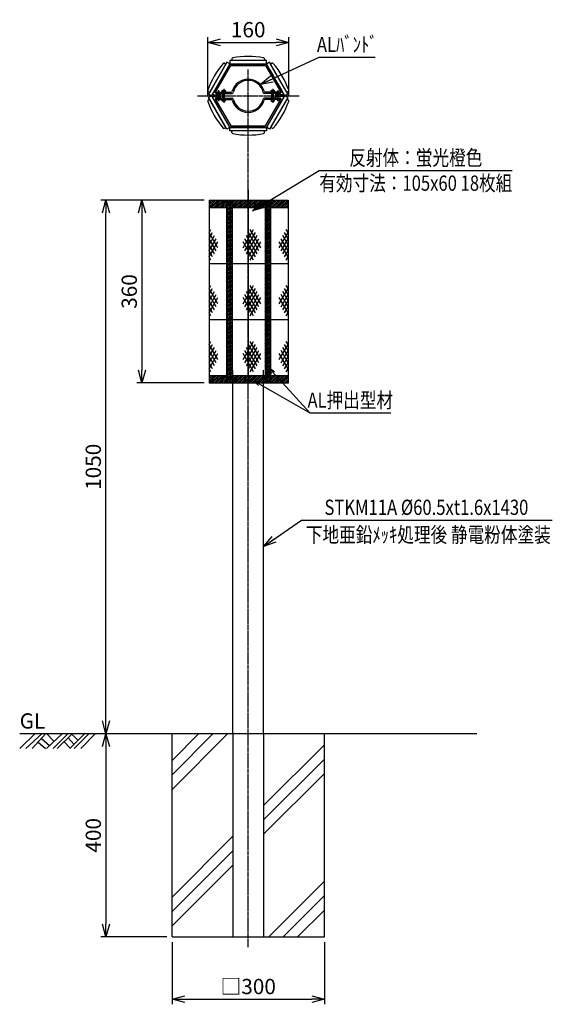
# Model space of a CAD drawing. Extents: x 7609 to 8658, y -222 to 1715.
import ezdxf
from ezdxf.enums import TextEntityAlignment as Align

# ---------------------------------------------------------------- set-up
doc = ezdxf.new("R2010")
doc.units = 0
doc.header["$MEASUREMENT"] = 0
doc.linetypes.add('CENTER', pattern=[2, 1.25, -0.25, 0.25, -0.25])
doc.linetypes.add('HIDDEN', pattern=[0.375, 0.25, -0.125])
doc.layers.get('0').update_dxf_attribs({"linetype": 'CONTINUOUS'})
doc.layers.get('DEFPOINTS').update_dxf_attribs({"linetype": 'CONTINUOUS'})
for name, color, linetype in [('LINE-S', 7, 'CONTINUOUS'), ('NSLAY001', 7, 'CONTINUOUS'), ('NSLAY002', 1, 'CENTER'), ('NSLAY003', 4, 'HIDDEN')]:
    doc.layers.add(name, color=color, linetype=linetype)
doc.styles.add('DIM', font='romans.shx', dxfattribs={"width": 0.8, "bigfont": 'extfont.shx'})
doc.styles.get("Standard").update_dxf_attribs({"font": 'romans.shx', "bigfont": 'extfont.shx'})
doc.dimstyles.new('DIM-10', dxfattribs={"dimscale": 10, "dimtxt": 3, "dimasz": 2.5, "dimexe": 1, "dimexo": 1, "dimgap": 1, "dimtad": 1, "dimdec": 1, "dimdsep": 46, "dimtxsty": 'DIM', "dimblk": 'OPEN30', "dimcen": 0, "dimclrd": 3, "dimclre": 3, "dimclrt": 6, "dimadec": 1, "dimazin": 0, "dimtfac": 1, "dimtdec": 1, "dimtmove": 2, "dimatfit": 3, "dimldrblk": 'OPEN30', "dimfxl": 1, "dimtolj": 1, "dimtzin": 0, "dimarcsym": 0})
doc.dimstyles.new('DIM-5', dxfattribs={"dimscale": 5, "dimtxt": 3, "dimasz": 2.5, "dimexe": 1, "dimexo": 1, "dimgap": 1, "dimtad": 1, "dimdec": 1, "dimdsep": 46, "dimtxsty": 'DIM', "dimblk": 'OPEN30', "dimcen": 0, "dimclrd": 3, "dimclre": 3, "dimclrt": 6, "dimadec": 5, "dimazin": 0, "dimtfac": 1, "dimtdec": 1, "dimtmove": 2, "dimatfit": 3, "dimldrblk": 'OPEN30', "dimfxl": 1, "dimtolj": 1, "dimtzin": 0, "dimarcsym": 0})
pattern_1 = [(45, (4713.994, 220.2483), (-1.767767, 1.767767), [])]

# ---------------------------------------------------------------- blocks, each defined once
blk = doc.blocks.new('_Open30')
at = {"color": 0, "lineweight": -2}
for p, q in [((-1, 0.268), (0, 0)), ((0, 0), (-1, -0.268)), ((0, 0), (-1, 0))]:
    blk.add_line(p, q, dxfattribs=at)
blk = doc.blocks.new('*D4')
at = {"layer": 'DEFPOINTS', "color": 0, "transparency": 16777216}
for p in [(7778.7, 1360.2), (7978.7, 1360.2), (7778.7, 310.2)]:
    blk.add_point(p, dxfattribs=at)
at = {"layer": 'NSLAY001', "color": 3, "lineweight": -2, "transparency": 16777216}
for p, q in [((7968.7, 1360.2), (7768.7, 1360.2)), ((7778.7, 335.2), (7778.7, 1335.2))]:
    blk.add_line(p, q, dxfattribs=at)
at = {"layer": 'NSLAY001', "color": 3, "lineweight": -2, "transparency": 16777216, "xscale": 25, "yscale": 25, "zscale": 25}
for p, rotation in [((7778.7, 1360.2), 90), ((7778.7, 310.2), 270)]:
    blk.add_blockref('_Open30', p, dxfattribs=dict(at, rotation=rotation))
at = {"layer": 'NSLAY001', "color": 6, "transparency": 16777216, "insert": (7753.7, 835.2), "char_height": 30, "attachment_point": 5, "rotation": 90, "style": 'DIM'}
blk.add_mtext('\\A1;1050', dxfattribs=at)
blk = doc.blocks.new('*D5')
at = {"layer": 'DEFPOINTS', "color": 0, "transparency": 16777216}
for p in [(7908.7, -89.8), (8208.7, -89.8), (8208.7, -212.3)]:
    blk.add_point(p, dxfattribs=at)
at = {"layer": 'NSLAY001', "color": 3, "lineweight": -2, "transparency": 16777216}
for p, q in [((7908.7, -99.8), (7908.7, -222.3)), ((8208.7, -99.8), (8208.7, -222.3)), ((7933.7, -212.3), (8183.7, -212.3))]:
    blk.add_line(p, q, dxfattribs=at)
at = {"layer": 'NSLAY001', "color": 3, "lineweight": -2, "transparency": 16777216, "xscale": 25, "yscale": 25, "zscale": 25, "rotation": 180}
blk.add_blockref('_Open30', (7908.7, -212.3), dxfattribs=at)
at = {"layer": 'NSLAY001', "color": 3, "lineweight": -2, "transparency": 16777216, "xscale": 25, "yscale": 25, "zscale": 25}
blk.add_blockref('_Open30', (8208.7, -212.3), dxfattribs=at)
at = {"layer": 'NSLAY001', "color": 6, "transparency": 16777216, "insert": (8058.7, -187.3), "char_height": 30, "attachment_point": 5, "style": 'DIM'}
blk.add_mtext('\\A1;□300', dxfattribs=at)
blk = doc.blocks.new('*D6')
at = {"layer": 'DEFPOINTS', "color": 0, "transparency": 16777216}
for p in [(7778.7, 310.2), (7778.7, -89.8), (7908.7, -89.8)]:
    blk.add_point(p, dxfattribs=at)
at = {"layer": 'NSLAY001', "color": 3, "lineweight": -2, "transparency": 16777216}
for p, q in [((7778.7, 285.2), (7778.7, -64.8)), ((7898.7, -89.8), (7768.7, -89.8))]:
    blk.add_line(p, q, dxfattribs=at)
at = {"layer": 'NSLAY001', "color": 3, "lineweight": -2, "transparency": 16777216, "xscale": 25, "yscale": 25, "zscale": 25}
for p, rotation in [((7778.7, 310.2), 90), ((7778.7, -89.8), 270)]:
    blk.add_blockref('_Open30', p, dxfattribs=dict(at, rotation=rotation))
at = {"layer": 'NSLAY001', "color": 6, "transparency": 16777216, "insert": (7753.7, 110.2), "char_height": 30, "attachment_point": 5, "rotation": 90, "style": 'DIM'}
blk.add_mtext('\\A1;400', dxfattribs=at)
blk = doc.blocks.new('*D7')
at = {"layer": 'DEFPOINTS', "color": 0, "transparency": 16777216}
for p in [(8138.6, 1670.3), (7978.9, 1555), (8138.6, 1555)]:
    blk.add_point(p, dxfattribs=at)
at = {"layer": 'NSLAY001', "color": 3, "lineweight": -2, "transparency": 16777216}
for p, q in [((7978.9, 1565), (7978.9, 1680.3)), ((8003.9, 1670.3), (8113.6, 1670.3)), ((8138.6, 1565), (8138.6, 1680.3))]:
    blk.add_line(p, q, dxfattribs=at)
at = {"layer": 'NSLAY001', "color": 3, "lineweight": -2, "transparency": 16777216, "xscale": 25, "yscale": 25, "zscale": 25, "rotation": 180}
blk.add_blockref('_Open30', (7978.9, 1670.3), dxfattribs=at)
at = {"layer": 'NSLAY001', "color": 3, "lineweight": -2, "transparency": 16777216, "xscale": 25, "yscale": 25, "zscale": 25}
blk.add_blockref('_Open30', (8138.6, 1670.3), dxfattribs=at)
at = {"layer": 'NSLAY001', "color": 6, "transparency": 16777216, "insert": (8058.7, 1695.3), "char_height": 30, "attachment_point": 5, "style": 'DIM'}
blk.add_mtext('\\A1;160', dxfattribs=at)
blk = doc.blocks.new('*D8')
at = {"layer": 'DEFPOINTS', "color": 0, "transparency": 16777216}
for p in [(7981.8, 1360.2), (7849.5, 1000.2), (7981.8, 1000.2)]:
    blk.add_point(p, dxfattribs=at)
at = {"layer": 'NSLAY001', "color": 3, "lineweight": -2, "transparency": 16777216}
for p, q in [((7971.8, 1360.2), (7839.5, 1360.2)), ((7849.5, 1335.2), (7849.5, 1025.2)), ((7971.8, 1000.2), (7839.5, 1000.2))]:
    blk.add_line(p, q, dxfattribs=at)
at = {"layer": 'NSLAY001', "color": 3, "lineweight": -2, "transparency": 16777216, "xscale": 25, "yscale": 25, "zscale": 25}
for p, rotation in [((7849.5, 1360.2), 90), ((7849.5, 1000.2), 270)]:
    blk.add_blockref('_Open30', p, dxfattribs=dict(at, rotation=rotation))
at = {"layer": 'NSLAY001', "color": 6, "transparency": 16777216, "insert": (7824.5, 1180.2), "char_height": 30, "attachment_point": 5, "rotation": 90, "style": 'DIM'}
blk.add_mtext('\\A1;360', dxfattribs=at)

msp = doc.modelspace()

# ---------------------------------------------------------------- hatches: boundary and pattern name
at = {"layer": 'NSLAY001'}
h = msp.add_hatch(dxfattribs=at)
h.set_pattern_fill('ANSI31', color=2, scale=20, style=0)
h.set_pattern_definition([(45, (652.679, 141.3317), (-1.76776695, 1.76776695), [])])
h.paths.add_polyline_path([(7981.77, 1360.21), (7981.77, 1345.21), (8016.06, 1345.21), (8016.06, 1360.21)])
h.paths.add_polyline_path([(8059.48, 1345.21), (8059.48, 1360.21), (8026.92, 1360.21), (8026.92, 1345.21)])
h.paths.add_polyline_path([(8059.48, 1360.21), (8059.48, 1345.21), (8092.04, 1345.21), (8092.04, 1360.21)])
h.paths.add_polyline_path([(8137.19, 1345.21), (8137.19, 1360.21), (8102.9, 1360.21), (8102.9, 1345.21)])
h.paths.add_polyline_path([(7981.77, 1015.21), (7981.77, 1000.21), (8016.06, 1000.21), (8016.06, 1015.21)])
h.paths.add_polyline_path([(8059.48, 1000.21), (8092.04, 1000.21), (8092.04, 1015.21), (8059.48, 1015.21)])
h.paths.add_polyline_path([(8059.48, 1000.21), (8059.48, 1015.21), (8026.92, 1015.21), (8026.92, 1000.21)])
h.paths.add_polyline_path([(8137.19, 1000.21), (8137.19, 1015.21), (8102.9, 1015.21), (8102.9, 1000.21)])
h = msp.add_hatch(dxfattribs=at)
h.set_pattern_fill('ANSI31', color=2, scale=20, style=0)
h.set_pattern_definition(pattern_1)
h.paths.add_polyline_path([(8017.51, 1360.21), (8016.06, 1360.21), (8016.06, 1000.21), (8017.51, 1000.21)])
h = msp.add_hatch(dxfattribs=at)
h.set_pattern_fill('ANSI31', color=2, scale=20, style=0)
h.set_pattern_definition(pattern_1)
h.paths.add_polyline_path([(8022.75, 1360.21), (8017.51, 1360.21), (8017.51, 1000.21), (8022.75, 1000.21)])
h.paths.add_polyline_path([(8026.92, 1360.21), (8023.48, 1360.21), (8023.48, 1000.21), (8026.92, 1000.21)])
h.paths.add_polyline_path([(8101.46, 1360.21), (8096.22, 1360.21), (8096.22, 1000.21), (8101.46, 1000.21)])
h.paths.add_polyline_path([(8095.48, 1360.21), (8092.04, 1360.21), (8092.04, 1000.21), (8095.48, 1000.21)])
h.paths.add_polyline_path([(8102.9, 1360.21), (8101.46, 1360.21), (8101.46, 1000.21), (8102.9, 1000.21)])

# ---------------------------------------------------------------- linework, layer by layer
at = {"layer": 'LINE-S'}
for p, q in [((8008.9, 1603.53), (8016.8, 1617.21)), ((8008.9, 1527.05), (8016.8, 1513.37))]:
    msp.add_line(p, q, dxfattribs=at)
at = {"layer": 'NSLAY001'}
for p, q in [((8016.74, 1631.11), (7980.74, 1568.75)), ((8015.24, 1628.51), (7982.24, 1571.35)), ((8011.88, 1629.3), (8014.74, 1627.65)), ((8021.07, 1628.61), (8016.74, 1631.11)), ((8094.74, 1634.57), (8022.74, 1634.57)), ((8022.74, 1634.57), (8022.74, 1629.57)), ((8092.74, 1627.57), (8024.74, 1627.57)), ((8091.74, 1634.57), (8025.74, 1634.57)), ((8026.74, 1637.88), (8026.74, 1634.57)), ((8034.74, 1627.57), (8050.54, 1627.57)), ((8066.94, 1627.57), (8082.74, 1627.57)), ((8090.74, 1637.88), (8090.74, 1634.57)), ((8094.74, 1629.57), (8094.74, 1634.57)), ((8100.74, 1631.11), (8096.41, 1628.61)), ((8136.74, 1568.76), (8100.74, 1631.11)), ((8135.24, 1571.35), (8102.24, 1628.51)), ((8105.6, 1629.29), (8102.74, 1627.64)), ((8021.8, 1625.87), (7987.81, 1566.98)), ((8129.68, 1566.99), (8095.68, 1625.88)), ((8100.68, 1617.22), (8108.58, 1603.54)), ((8116.78, 1589.33), (8124.68, 1575.65)), ((7979.88, 1573.87), (7982.75, 1572.22)), ((7995.77, 1572.49), (8025.11, 1572.49)), ((7995.77, 1569.99), (7995.77, 1572.49)), ((7995.77, 1569.99), (8026.95, 1569.99)), ((8001.54, 1573.99), (7999.04, 1573.99)), ((8001.54, 1572.49), (7999.04, 1572.49)), ((8004.81, 1569.99), (8004.81, 1566.99)), ((8006.94, 1575.08), (8006.94, 1572.49)), ((8006.94, 1572.49), (8013.95, 1572.49)), ((8007.75, 1575.53), (8013.13, 1575.53)), ((8008.69, 1575.53), (8008.69, 1572.49)), ((8008.94, 1560.59), (8008.94, 1569.99)), ((8011.94, 1569.99), (8008.94, 1569.99)), ((8009.44, 1560.59), (8009.44, 1569.99)), ((8011.44, 1560.59), (8011.44, 1569.99)), ((8011.94, 1560.59), (8011.94, 1569.99)), ((8012.2, 1575.53), (8012.2, 1572.49)), ((8013.95, 1575.06), (8013.95, 1572.49)), ((8121.71, 1569.99), (8090.53, 1569.99)), ((8121.71, 1572.49), (8092.38, 1572.49)), ((8103.53, 1575.06), (8103.53, 1572.49)), ((8110.55, 1572.49), (8103.53, 1572.49)), ((8109.74, 1575.53), (8104.35, 1575.53)), ((8105.28, 1575.53), (8105.28, 1572.49)), ((8105.54, 1569.99), (8108.54, 1569.99)), ((8105.54, 1560.59), (8105.54, 1569.99)), ((8106.04, 1560.59), (8106.04, 1569.99)), ((8108.04, 1560.59), (8108.04, 1569.99)), ((8108.54, 1560.59), (8108.54, 1569.99)), ((8108.79, 1575.53), (8108.79, 1572.49)), ((8110.55, 1575.08), (8110.55, 1572.49)), ((8112.68, 1569.99), (8112.68, 1566.99)), ((8115.95, 1573.99), (8118.45, 1573.99)), ((8115.95, 1572.49), (8118.45, 1572.49)), ((8121.71, 1569.99), (8121.71, 1572.49)), ((8137.61, 1573.87), (8134.75, 1572.22)), ((7979.88, 1556.71), (7982.75, 1558.36)), ((7980.74, 1568.75), (7985.07, 1566.25)), ((7980.74, 1561.83), (7985.07, 1564.33)), ((8016.74, 1499.47), (7980.74, 1561.83)), ((8015.24, 1502.07), (7982.24, 1559.23)), ((7987.81, 1566.99), (8004.81, 1566.99)), ((8021.8, 1504.7), (7987.81, 1563.6)), ((7987.81, 1563.59), (8004.81, 1563.59)), ((7992.8, 1554.94), (8000.7, 1541.25)), ((7995.77, 1560.59), (8026.95, 1560.59)), ((7995.77, 1560.59), (7995.77, 1558.09)), ((7995.77, 1558.09), (8025.11, 1558.09)), ((8001.54, 1558.09), (7999.04, 1558.09)), ((8001.54, 1556.59), (7999.04, 1556.59)), ((8004.81, 1560.59), (8004.81, 1563.59)), ((8013.36, 1558.09), (8007.52, 1558.09)), ((8013.36, 1554.59), (8007.52, 1554.59)), ((8011.94, 1560.59), (8008.94, 1560.59)), ((8011.94, 1560.59), (8008.94, 1560.59)), ((8121.71, 1560.59), (8090.53, 1560.59)), ((8121.71, 1558.09), (8092.38, 1558.09)), ((8129.68, 1563.59), (8095.68, 1504.7)), ((8136.74, 1561.82), (8100.74, 1499.47)), ((8135.24, 1559.22), (8102.24, 1502.07)), ((8104.13, 1558.09), (8109.96, 1558.09)), ((8104.13, 1554.59), (8109.96, 1554.59)), ((8105.54, 1560.59), (8108.54, 1560.59)), ((8105.54, 1560.59), (8108.54, 1560.59)), ((8129.68, 1566.99), (8112.68, 1566.99)), ((8129.68, 1563.59), (8112.68, 1563.59)), ((8112.68, 1560.59), (8112.68, 1563.59)), ((8115.95, 1558.09), (8118.45, 1558.09)), ((8115.95, 1556.59), (8118.45, 1556.59)), ((8116.78, 1541.25), (8124.68, 1554.93)), ((8121.71, 1560.59), (8121.71, 1558.09)), ((8132.41, 1566.26), (8136.74, 1568.76)), ((8132.41, 1564.32), (8136.74, 1561.82)), ((8137.61, 1556.71), (8134.75, 1558.36)), ((8100.68, 1513.36), (8108.58, 1527.04)), ((8011.88, 1501.28), (8014.74, 1502.93)), ((8021.07, 1501.97), (8016.74, 1499.47)), ((8022.74, 1496.01), (8022.74, 1501.01)), ((8094.74, 1496.01), (8022.74, 1496.01)), ((8092.74, 1503.01), (8024.74, 1503.01)), ((8091.74, 1496.01), (8025.74, 1496.01)), ((8026.74, 1492.7), (8026.74, 1496.01)), ((8034.74, 1503.01), (8050.54, 1503.01)), ((8066.94, 1503.01), (8082.74, 1503.01)), ((8090.74, 1492.7), (8090.74, 1496.01)), ((8094.74, 1501.01), (8094.74, 1496.01)), ((8100.74, 1499.47), (8096.41, 1501.97)), ((8105.6, 1501.29), (8102.74, 1502.94)), ((7981.77, 1360.21), (7981.77, 1000.21)), ((7981.77, 1360.21), (8137.19, 1360.21)), ((8016.06, 1360.21), (8016.06, 1000.21)), ((8017.51, 1360.21), (8017.51, 1000.21)), ((8022.75, 1360.21), (8022.75, 1000.21)), ((8023.48, 1360.21), (8023.48, 1000.21)), ((8026.92, 1360.21), (8026.92, 1000.21)), ((8092.04, 1360.21), (8092.04, 1000.21)), ((8095.48, 1360.21), (8095.48, 1000.21)), ((8096.22, 1360.21), (8096.22, 1000.21)), ((8101.46, 1360.21), (8101.46, 1000.21)), ((8102.9, 1360.21), (8102.9, 1000.21)), ((8137.19, 1360.21), (8137.19, 1000.21)), ((7981.77, 1345.21), (8016.06, 1345.21)), ((8026.92, 1345.21), (8059.48, 1345.21)), ((8059.48, 1345.21), (8092.04, 1345.21)), ((8102.9, 1345.21), (8137.19, 1345.21)), ((7981.77, 1235.21), (8016.06, 1235.21)), ((7981.77, 1235.21), (8016.06, 1235.21)), ((8026.92, 1235.21), (8092.04, 1235.21)), ((8026.92, 1235.21), (8092.04, 1235.21)), ((8102.9, 1235.21), (8137.19, 1235.21)), ((8102.9, 1235.21), (8137.19, 1235.21)), ((7981.77, 1125.21), (8016.06, 1125.21)), ((7981.77, 1125.21), (8016.06, 1125.21)), ((7981.77, 1125.21), (8016.06, 1125.21)), ((8026.92, 1125.21), (8092.04, 1125.21)), ((8026.92, 1125.21), (8092.04, 1125.21)), ((8026.92, 1125.21), (8092.04, 1125.21)), ((8102.9, 1125.21), (8137.19, 1125.21)), ((8102.9, 1125.21), (8137.19, 1125.21)), ((8102.9, 1125.21), (8137.19, 1125.21)), ((7981.77, 1015.21), (8016.06, 1015.21)), ((8026.92, 1015.21), (8059.48, 1015.21)), ((8028.49, 310.21), (8028.49, 1025.21)), ((8059.48, 1015.21), (8092.04, 1015.21)), ((8088.99, 310.21), (8088.99, 1025.21)), ((8102.9, 1015.21), (8137.19, 1015.21)), ((7981.77, 1000.21), (8137.19, 1000.21)), ((7981.77, 1000.21), (7981.77, 999.63)), ((8022.75, 1000.21), (8022.75, 999.63)), ((8023.48, 1000.21), (8023.48, 999.63)), ((8137.19, 1000.21), (8137.19, 999.63))]:
    msp.add_line(p, q, dxfattribs=at)
at = {"layer": 'NSLAY001', "color": 3}
for p, q in [((8198.74, 1641.15), (8308.74, 1641.15)), ((8198.74, 1418.38), (8578.74, 1418.38)), ((8179.78, 941.37), (8339.78, 941.37)), ((8163.74, 730.59), (8657.52, 730.59))]:
    msp.add_line(p, q, dxfattribs=at)
at = {"layer": 'NSLAY001', "color": 2}
for p, q in [((7981.77, 1296.11), (7985.24, 1302.11)), ((8048.67, 1266.11), (8069.46, 1302.11)), ((8083.31, 1266.11), (8062.53, 1302.11)), ((8137.19, 1296.11), (8133.73, 1302.11)), ((7999.09, 1266.11), (7981.77, 1296.11)), ((7981.77, 1284.11), (7988.7, 1296.11)), ((7981.77, 1272.11), (7992.17, 1290.11)), ((7981.77, 1260.11), (7995.63, 1284.11)), ((7995.63, 1260.11), (7981.77, 1284.11)), ((8052.14, 1260.11), (8072.92, 1296.11)), ((8072.92, 1248.11), (8052.14, 1284.11)), ((8076.39, 1254.11), (8055.6, 1290.11)), ((8055.6, 1254.11), (8076.39, 1290.11)), ((8079.85, 1260.11), (8059.07, 1296.11)), ((8059.07, 1248.11), (8079.85, 1284.11)), ((8119.87, 1266.11), (8137.19, 1296.11)), ((8123.34, 1260.11), (8137.19, 1284.11)), ((8137.19, 1260.11), (8123.34, 1284.11)), ((8137.19, 1272.11), (8126.8, 1290.11)), ((8137.19, 1284.11), (8130.27, 1296.11)), ((7981.77, 1248.11), (7999.09, 1278.11)), ((7992.17, 1254.11), (7981.77, 1272.11)), ((7988.7, 1248.11), (7981.77, 1260.11)), ((8069.46, 1242.11), (8048.67, 1278.11)), ((8062.53, 1242.11), (8083.31, 1278.11)), ((8137.19, 1248.11), (8119.87, 1278.11)), ((8126.8, 1254.11), (8137.19, 1272.11)), ((8130.27, 1248.11), (8137.19, 1260.11)), ((7985.24, 1242.11), (7981.77, 1248.11)), ((8133.73, 1242.11), (8137.19, 1248.11)), ((7981.77, 1186.11), (7985.24, 1192.11)), ((7999.09, 1156.11), (7981.77, 1186.11)), ((7981.77, 1174.11), (7988.7, 1186.11)), ((8048.67, 1156.11), (8069.46, 1192.11)), ((8052.14, 1150.11), (8072.92, 1186.11)), ((8079.85, 1150.11), (8059.07, 1186.11)), ((8083.31, 1156.11), (8062.53, 1192.11)), ((8119.87, 1156.11), (8137.19, 1186.11)), ((8137.19, 1174.11), (8130.27, 1186.11)), ((8137.19, 1186.11), (8133.73, 1192.11)), ((7981.77, 1162.11), (7992.17, 1180.11)), ((7995.63, 1150.11), (7981.77, 1174.11)), ((7981.77, 1150.11), (7995.63, 1174.11)), ((7981.77, 1138.11), (7999.09, 1168.11)), ((8069.46, 1132.11), (8048.67, 1168.11)), ((8072.92, 1138.11), (8052.14, 1174.11)), ((8055.6, 1144.11), (8076.39, 1180.11)), ((8076.39, 1144.11), (8055.6, 1180.11)), ((8059.07, 1138.11), (8079.85, 1174.11)), ((8062.53, 1132.11), (8083.31, 1168.11)), ((8137.19, 1138.11), (8119.87, 1168.11)), ((8123.34, 1150.11), (8137.19, 1174.11)), ((8137.19, 1150.11), (8123.34, 1174.11)), ((8137.19, 1162.11), (8126.8, 1180.11)), ((7992.17, 1144.11), (7981.77, 1162.11)), ((7988.7, 1138.11), (7981.77, 1150.11)), ((8126.8, 1144.11), (8137.19, 1162.11)), ((8130.27, 1138.11), (8137.19, 1150.11)), ((7985.24, 1132.11), (7981.77, 1138.11)), ((8133.73, 1132.11), (8137.19, 1138.11)), ((7981.77, 1076.11), (7985.24, 1082.11)), ((7999.09, 1046.11), (7981.77, 1076.11)), ((7981.77, 1064.11), (7988.7, 1076.11)), ((7981.77, 1052.11), (7992.17, 1070.11)), ((8048.67, 1046.11), (8069.46, 1082.11)), ((8052.14, 1040.11), (8072.92, 1076.11)), ((8055.6, 1034.11), (8076.39, 1070.11)), ((8076.39, 1034.11), (8055.6, 1070.11)), ((8079.85, 1040.11), (8059.07, 1076.11)), ((8083.31, 1046.11), (8062.53, 1082.11)), ((8119.87, 1046.11), (8137.19, 1076.11)), ((8137.19, 1052.11), (8126.8, 1070.11)), ((8137.19, 1064.11), (8130.27, 1076.11)), ((8137.19, 1076.11), (8133.73, 1082.11)), ((7995.63, 1040.11), (7981.77, 1064.11)), ((7981.77, 1040.11), (7995.63, 1064.11)), ((7981.77, 1028.11), (7999.09, 1058.11)), ((7992.17, 1034.11), (7981.77, 1052.11)), ((8069.46, 1022.11), (8048.67, 1058.11)), ((8072.92, 1028.11), (8052.14, 1064.11)), ((8059.07, 1028.11), (8079.85, 1064.11)), ((8062.53, 1022.11), (8083.31, 1058.11)), ((8137.19, 1028.11), (8119.87, 1058.11)), ((8137.19, 1040.11), (8123.34, 1064.11)), ((8123.34, 1040.11), (8137.19, 1064.11)), ((8126.8, 1034.11), (8137.19, 1052.11)), ((7988.7, 1028.11), (7981.77, 1040.11)), ((7985.24, 1022.11), (7981.77, 1028.11)), ((8130.27, 1028.11), (8137.19, 1040.11)), ((8133.73, 1022.11), (8137.19, 1028.11)), ((7608.74, 310.21), (8508.74, 310.21)), ((7608.74, 280.71), (7639.24, 310.21)), ((7620.74, 280.71), (7652.74, 310.21)), ((7633.24, 280.71), (7660.24, 310.21)), ((7661.24, 280.71), (7692.74, 310.21)), ((7661.24, 310.21), (7676.24, 295.71)), ((7674.74, 280.71), (7704.24, 310.21)), ((7682.74, 280.71), (7712.74, 310.21)), ((7707.24, 280.71), (7736.74, 310.21)), ((7716.24, 280.71), (7745.24, 310.21)), ((7729.24, 280.71), (7758.24, 310.21)), ((7908.74, -89.79), (7908.74, 310.21)), ((8018.33, 310.21), (7908.74, 200.63)), ((7961.76, 310.21), (7908.74, 257.2)), ((7990.04, 310.21), (7908.74, 228.91)), ((8208.74, -89.79), (8208.74, 310.21)), ((7645.24, 293.21), (7659.74, 280.71)), ((7651.74, 300.71), (7667.74, 287.21)), ((7696.24, 294.21), (7708.24, 281.71)), ((7704.24, 301.71), (7715.74, 289.21)), ((7711.24, 309.21), (7723.24, 297.21)), ((8088.99, 168.74), (8208.74, 288.49)), ((8088.99, 140.46), (8208.74, 260.21)), ((8088.99, 112.18), (8208.74, 231.93)), ((7908.74, -11.51), (8028.49, 108.24)), ((7908.74, -39.79), (8028.49, 79.96)), ((7908.74, -68.07), (8028.49, 51.68)), ((8208.74, 19.79), (8099.16, -89.79)), ((8208.74, -8.49), (8127.44, -89.79)), ((8208.74, -36.77), (8155.73, -89.79)), ((7908.74, -89.79), (8208.74, -89.79))]:
    msp.add_line(p, q, dxfattribs=at)
at = {"layer": 'NSLAY001'}
for points in [[(7987.81, 1566.99), (8022.78, 1627.57), (8094.7, 1627.57), (8129.68, 1566.99)], [(7987.81, 1563.59), (8022.78, 1503.01), (8094.7, 1503.01), (8129.68, 1563.59)]]:
    msp.add_lwpolyline(points, dxfattribs=at)
for points in [[(8004.81, 1569.99), (7995.77, 1569.99, -0.5773503), (7994.39, 1572.39), (8024.52, 1624.57), (8092.97, 1624.57), (8123.1, 1572.39, -0.5773503), (8121.71, 1569.99), (8112.68, 1569.99)], [(8004.81, 1560.59), (7995.77, 1560.59, 0.5773503), (7994.39, 1558.19), (8024.52, 1506.01), (8092.97, 1506.01), (8123.1, 1558.19, 0.5773503), (8121.71, 1560.59), (8112.68, 1560.59)]]:
    msp.add_lwpolyline(points, format="xyb", dxfattribs=at)
for centre, radius, start, end in [((8139.36, 1518.76), 170.36, 139.73925, 160.26744), ((8010.88, 1627.57), 2, 60.00334, 139.73925), ((8020.07, 1626.87), 2, 330.00246, 60), ((8024.74, 1629.57), 2, 180, 270.00246), ((8028.74, 1637.88), 2, 100.26744, 180.00334), ((8058.75, 1472.21), 170.36, 79.73925, 100.26744), ((8088.74, 1637.88), 2, 0.00334, 79.73925), ((8092.74, 1629.57), 2, 270.00246, 0), ((8097.41, 1626.88), 2, 120, 210.00246), ((8106.6, 1627.56), 2, 40.26744, 120.00334), ((7978.14, 1518.74), 170.36, 19.73925, 40.26744), ((8058.74, 1565.29), 32.65, 15.76932, 164.23068), ((8058.74, 1565.29), 30.25, 12.41541, 167.58459), ((7980.88, 1575.6), 2, 160.26744, 240.00334), ((8000.04, 1573.24), 1.25, 143.1301, 216.8699), ((8000.54, 1573.24), 1.25, 323.1301, 36.8699), ((8007.78, 1574.52), 1.01, 24.8054, 146.6041), ((8010.44, 1572.61), 2.91, 52.8587, 126.8728), ((8013.11, 1574.54), 0.993, 31.7748, 156.1703), ((8025.11, 1574.79), 2.3, 270, 344.23068), ((8026.95, 1572.29), 2.3, 270, 347.58459), ((8090.53, 1572.29), 2.3, 192.41541, 270), ((8092.38, 1574.79), 2.3, 195.76932, 270), ((8104.38, 1574.54), 0.993, 23.8297, 148.2252), ((8107.04, 1572.61), 2.91, 53.1272, 127.1413), ((8109.71, 1574.52), 1.01, 33.3959, 155.1946), ((8116.95, 1573.24), 1.25, 143.1301, 216.8699), ((8117.45, 1573.24), 1.25, 323.1301, 36.8699), ((8136.61, 1575.6), 2, 300.00334, 19.73925), ((7980.88, 1554.98), 2, 119.99666, 199.73256), ((8139.36, 1611.82), 170.36, 199.73256, 220.26075), ((7986.07, 1567.98), 2, 240, 330.00246), ((7986.07, 1562.6), 2, 29.99754, 120), ((8000.04, 1557.34), 1.25, 143.1301, 216.8699), ((8000.54, 1557.34), 1.25, 323.1301, 36.8699), ((8009.86, 1556.34), 2.92, 143.1301, 216.8699), ((8011.02, 1556.34), 2.92, 323.1301, 36.8699), ((8025.11, 1555.79), 2.3, 15.76932, 90), ((8026.95, 1558.29), 2.3, 12.41541, 90), ((8058.74, 1565.29), 32.65, 195.76932, 344.23068), ((8058.74, 1565.29), 30.25, 192.41541, 347.58459), ((8090.53, 1558.29), 2.3, 90, 167.58459), ((8092.38, 1555.79), 2.3, 90, 164.23068), ((8106.46, 1556.34), 2.92, 143.1301, 216.8699), ((7978.14, 1611.84), 170.36, 319.73256, 340.26075), ((8107.63, 1556.34), 2.92, 323.1301, 36.8699), ((8116.95, 1557.34), 1.25, 143.1301, 216.8699), ((8117.45, 1557.34), 1.25, 323.1301, 36.8699), ((8131.41, 1567.99), 2, 210.00246, 300), ((8131.41, 1562.59), 2, 60, 149.99754), ((8136.61, 1554.98), 2, 340.26075, 59.99666), ((8010.88, 1503.01), 2, 220.26075, 299.99666), ((8020.07, 1503.7), 2, 300, 29.99754), ((8024.74, 1501.01), 2, 89.99754, 180), ((8028.74, 1492.7), 2, 179.99666, 259.73256), ((8088.74, 1492.7), 2, 280.26075, 359.99666), ((8092.74, 1501.01), 2, 0, 89.99754), ((8097.41, 1503.7), 2, 149.99754, 240), ((8106.6, 1503.02), 2, 239.99666, 319.73256), ((8058.75, 1658.37), 170.36, 259.73256, 280.26075)]:
    msp.add_arc(centre, radius, start, end, dxfattribs=at)
at = {"layer": 'NSLAY002', "ltscale": 3}
for p, q in [((8058.74, -109.79), (8058.74, 1617.94)), ((8000.29, 1576.3), (8000.29, 1554.05)), ((8010.44, 1579.09), (8010.44, 1551.27)), ((8107.04, 1579.09), (8107.04, 1551.27)), ((8117.2, 1576.3), (8117.2, 1554.05)), ((7958.74, 1565.29), (8158.74, 1565.29)), ((8058.74, 1380.21), (8058.74, 1010.21))]:
    msp.add_line(p, q, dxfattribs=at)
at = {"layer": 'NSLAY003', "ltscale": 3}
for p, q in [((8028.49, 310.21), (8028.49, -89.79)), ((8088.99, 310.21), (8088.99, -89.79))]:
    msp.add_line(p, q, dxfattribs=at)

# ---------------------------------------------------------------- texts
at = {"layer": 'NSLAY001', "color": 6, "width": 0.8}
for s, p in [('ALﾊﾞﾝﾄﾞ', (8253.74, 1666.15)), ('反射体：蛍光橙色', (8388.74, 1443.38)), ('有効寸法：105x60 18枚組', (8388.74, 1393.38)), ('AL押出型材', (8259.78, 966.37)), ('STKM11A %%C60.5xt1.6x1430', (8409.58, 755.59)), ('下地亜鉛ﾒｯｷ処理後 静電粉体塗装', (8413.32, 701.61))]:
    msp.add_text(s, height=30, dxfattribs=at).set_placement(p, align=Align.MIDDLE_CENTER)
at = {"layer": 'NSLAY001', "color": 6}
msp.add_text('GL', height=30, dxfattribs=at).set_placement((7608.74, 320.21))

# ---------------------------------------------------------------- dimensions: what is measured, and where the dimension line sits
at = {"layer": 'NSLAY001'}
for base, p1, p2, text, picture, middle in [((8138.61, 1670.29), (7978.88, 1554.98), (8138.61, 1554.98), '160', '*D7', (8058.75, 1695.29)), ((8208.74, -212.29), (7908.74, -89.79), (8208.74, -89.79), '□<>', '*D5', (8058.74, -187.29))]:
    dim = msp.add_linear_dim(base=base, p1=p1, p2=p2, text=text, dimstyle='DIM-10', dxfattribs=at)
    dim.commit()
    dim.dimension.update_dxf_attribs({"geometry": picture, "text_midpoint": middle})
for base, p1, p2, picture, middle in [((7778.74, 1360.21), (7778.74, 310.21), (7978.74, 1360.21), '*D4', (7753.74, 835.21)), ((7849.48, 1000.21), (7981.77, 1360.21), (7981.77, 1000.21), '*D8', (7824.48, 1180.21)), ((7778.74, -89.79), (7778.74, 310.21), (7908.74, -89.79), '*D6', (7753.74, 110.21))]:
    dim = msp.add_linear_dim(base=base, p1=p1, p2=p2, angle=90, dimstyle='DIM-10', dxfattribs=at)
    dim.commit()
    dim.dimension.update_dxf_attribs({"geometry": picture, "text_midpoint": middle})

# ---------------------------------------------------------------- leaders
for points, dimstyle in [([(8082.52, 1587.66), (8198.74, 1641.15)], 'DIM-10'), ([(8067.4, 1339.11), (8198.74, 1418.38)], 'DIM-10'), ([(8099.48, 1029.93), (8179.78, 941.37)], 'DIM-5'), ([(8069.61, 1004.54), (8179.78, 941.37)], 'DIM-5'), ([(8088.99, 678.25), (8163.74, 730.59)], 'DIM-10')]:
    msp.add_leader(points, dimstyle=dimstyle, override={"dimgap": 1, "dimtad": 0}, dxfattribs=at)

doc.saveas('drawing.dxf')
